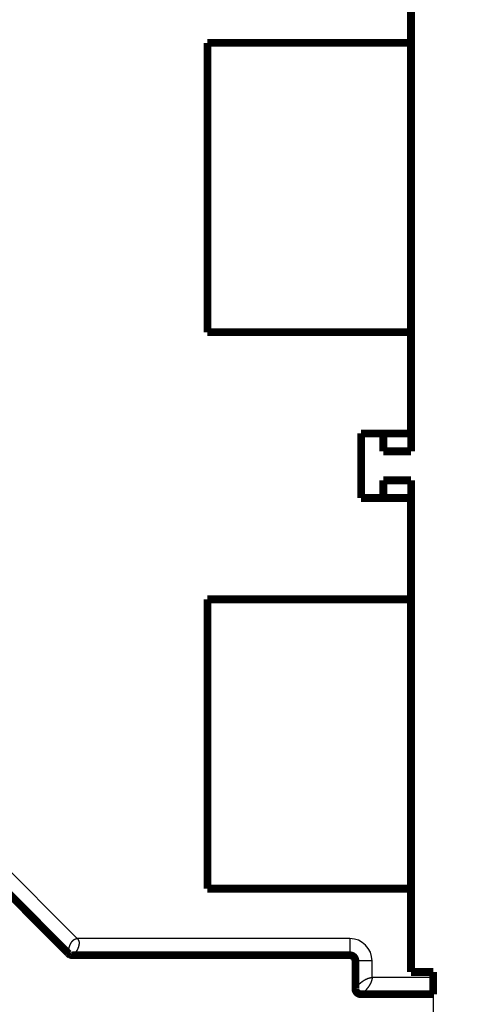
# Model space of a CAD drawing. Extents: x 19 to 1152, y 12 to 722.
# Drawn here: x 424 to 465, y 92 to 181 of the extents above; entities that cross this region are included whole.
import ezdxf

# ---------------------------------------------------------------- set-up
doc = ezdxf.new("R2010")
doc.units = 0
doc.linetypes.add('HIDDENNEW0', pattern=[4.5, 1.5, -1.5, 1.5])
for name, color, linetype in [('5', 7, 'CONTINUOUS'), ('MUOTOVIIVAT', 40, 'HIDDENNEW0'), ('TANGVIIVATNONDEF', 3, 'HIDDENNEW0')]:
    doc.layers.add(name, color=color, linetype=linetype)
doc.styles.get("Standard").update_dxf_attribs({"font": 'monotxt.shx'})
doc.dimstyles.new('DSTYLE1', dxfattribs={"dimtxt": 3, "dimasz": 3, "dimexe": 3, "dimexo": 0, "dimgap": 2, "dimtad": 1, "dimzin": 3, "dimcen": 0.09, "dimazin": 3, "dimtp": 1, "dimtm": 1, "dimtfac": 1, "dimtofl": 0, "dimtmove": 0, "dimatfit": 3})

# ---------------------------------------------------------------- blocks, each defined once
blk = doc.blocks.new('_AH1')
at = {"color": 0, "linetype": 'CONTINUOUS'}
for p, q in [((-1, 0.166667), (0, 0)), ((-1, 0.166667), (-1, -0.166667)), ((0, 0), (-1, -0.166667)), ((0, 0), (-1, 0))]:
    blk.add_line(p, q, dxfattribs=at)
blk = doc.blocks.new('*D9174')
at = {"layer": '5', "color": 1, "linetype": 'CONTINUOUS'}
for p, q in [((53.847307, 93.059869), (53.847125, 67.746605)), ((460.80772, 93.062594), (460.80753, 67.743678)), ((53.847147, 70.746605), (257.32735, 70.745142)), ((460.80756, 70.743678), (257.32735, 70.745142))]:
    blk.add_line(p, q, dxfattribs=at)
at = {"layer": '5', "color": 1, "xscale": 3, "yscale": 3, "zscale": 3}
for p, rotation in [((53.847147, 70.746605), 179.99959), ((460.80756, 70.743678), 359.99959)]:
    blk.add_blockref('_AH1', p, dxfattribs=dict(at, rotation=rotation))
at = {"layer": '5', "color": 1, "linetype": 'CONTINUOUS'}
blk.add_text('407', height=3, rotation=359.99959, dxfattribs=at).set_placement((252.82737, 72.746174))

msp = doc.modelspace()

# ---------------------------------------------------------------- linework, layer by layer
at = {"layer": 'MUOTOVIIVAT', "color": 40, "linetype": 'CONTINUOUS', "const_width": 0.7}
for points in [[(458.8084, 187.65472), (458.80834, 178.55057)], [(440.50346, 178.5507), (440.50329, 152.5507)], [(458.80834, 178.55057), (440.50346, 178.5507)], [(458.80816, 152.55057), (458.80834, 178.55057)], [(458.80834, 178.63516), (458.81514, 178.63516)], [(458.81509, 176.84434), (458.81476, 176.84434), (458.81442, 176.84434), (458.81408, 176.84434), (458.81374, 176.84434), (458.8134, 176.84434), (458.81307, 176.84434), (458.81273, 176.84434), (458.81239, 176.84434), (458.81205, 176.84434), (458.81172, 176.84434), (458.81138, 176.84434), (458.81104, 176.84434), (458.81069, 176.84434), (458.81037, 176.84434), (458.81007, 176.84434), (458.80969, 176.84434), (458.80911, 176.84434), (458.80834, 176.84434)], [(458.81513, 176.84433), (458.80836, 176.85002)], [(458.80817, 154.42028), (458.81498, 154.42599)], [(458.80817, 154.42599), (458.80851, 154.42599), (458.80885, 154.42599), (458.80919, 154.42599), (458.80954, 154.42599), (458.80988, 154.42599), (458.81022, 154.42599), (458.81056, 154.42599), (458.8109, 154.42599), (458.81124, 154.42599), (458.81158, 154.42599), (458.81192, 154.42599), (458.81226, 154.42599), (458.81261, 154.42599), (458.81295, 154.42599), (458.81324, 154.42599), (458.81363, 154.42599), (458.81422, 154.42599), (458.81499, 154.42599)], [(440.50329, 152.5507), (458.80816, 152.55057)], [(458.80816, 152.55057), (458.8081, 143.45472)], [(458.81497, 152.63516), (458.80816, 152.63516)], [(454.3149, 143.44686), (454.32123, 143.44686)], [(454.32123, 143.45475), (454.32119, 137.65475)], [(458.8081, 143.45472), (454.32123, 143.45475)], [(456.3149, 143.44685), (456.31489, 141.84685)], [(458.81489, 141.84683), (458.81491, 143.45472)], [(456.31489, 141.84685), (458.81489, 141.84683)], [(456.31488, 139.24685), (456.31487, 137.64685)], [(458.81488, 139.24683), (456.31488, 139.24685)], [(458.81487, 137.65472), (458.81488, 139.24683)], [(454.32119, 137.65475), (458.80806, 137.65472)], [(458.80806, 137.65472), (458.808, 128.55057)], [(440.50312, 128.5507), (440.50295, 102.5507)], [(458.808, 128.55057), (440.50312, 128.5507)], [(458.80782, 102.55057), (458.808, 128.55057)], [(458.80804, 128.44325), (458.8148, 128.44325)], [(458.80801, 126.65811), (458.81479, 126.65242)], [(458.81479, 126.65247), (458.81445, 126.65247), (458.81411, 126.65247), (458.81377, 126.65247), (458.81344, 126.65247), (458.8131, 126.65247), (458.81276, 126.65247), (458.81242, 126.65247), (458.81208, 126.65247), (458.81175, 126.65247), (458.81141, 126.65247), (458.81107, 126.65247), (458.81073, 126.65247), (458.81038, 126.65247), (458.81006, 126.65247), (458.80976, 126.65247), (458.80938, 126.65247), (458.8088, 126.65247), (458.80803, 126.65247)], [(417.4543, 107.28235), (428.02725, 96.709263)], [(458.80783, 104.23408), (458.80817, 104.23408), (458.80852, 104.23409), (458.80886, 104.23409), (458.8092, 104.23409), (458.80955, 104.23409), (458.80989, 104.23409), (458.81023, 104.2341), (458.81057, 104.2341), (458.81092, 104.2341), (458.81126, 104.2341), (458.8116, 104.2341), (458.81194, 104.23411), (458.8123, 104.23411), (458.81263, 104.23411), (458.81293, 104.23411), (458.81331, 104.23411), (458.81391, 104.23412), (458.81468, 104.23412)], [(458.81464, 104.23408), (458.80783, 104.22837)], [(440.50295, 102.5507), (458.80782, 102.55057)], [(458.80782, 102.55057), (458.80777, 95.062607)], [(458.81463, 102.44325), (458.80783, 102.44325)], [(458.80783, 99.046829), (458.8146, 99.046829)], [(453.30774, 96.562645), (428.3808, 96.562814)], [(453.80774, 96.062641), (453.80772, 93.562641)], [(458.80777, 95.062607), (460.80773, 95.062594)], [(460.80772, 93.062594), (460.80773, 94.562594)], [(460.80773, 95.062594), (460.80773, 94.562594)], [(454.30772, 93.062638), (460.80772, 93.062594)]]:
    msp.add_lwpolyline(points, dxfattribs=at)
for points in [[(428.02726, 96.709253), (428.02891, 96.707214, 0.001255986), (428.03056, 96.705205, 0.001285208), (428.03219, 96.703229, 0.001315374), (428.03382, 96.701284, 0.001342888), (428.03544, 96.69937, 0.001372384), (428.03705, 96.697486, 0.001401016), (428.03865, 96.695633, 0.001431282), (428.04025, 96.693809, 0.001459879), (428.04184, 96.692015, 0.001490283), (428.04342, 96.69025, 0.001519043), (428.045, 96.688514, 0.001549592), (428.04657, 96.686806, 0.00157825), (428.04813, 96.685127, 0.001608724), (428.04969, 96.683475, 0.001637124), (428.05124, 96.681851, 0.00166736), (428.05279, 96.680254, 0.001695325), (428.05434, 96.678684, 0.001725069), (428.05588, 96.677139, 0.001752272), (428.05741, 96.675622, 0.001781448), (428.05894, 96.674129, 0.001808066), (428.06047, 96.672662, 0.001835873), (428.06199, 96.671219, 0.001860152), (428.06351, 96.669802, 0.00188838), (428.06503, 96.668408, 0.001915477), (428.06654, 96.667039, 0.001936413), (428.06806, 96.665693, 0.001946885), (428.06957, 96.664371, 0.001986847), (428.07108, 96.66307, 0.002046635), (428.07259, 96.66179, 0.002012302), (428.07409, 96.660537, 0.001898704), (428.07558, 96.659312, 0.002108201), (428.0771, 96.658091, 0.002525028), (428.07865, 96.656866, 0.00194707), (428.0801, 96.655729, 0.000698982), (428.08142, 96.654711, 0.002743292), (428.08311, 96.653449, 0.004764686), (428.08572, 96.65156, 0.002371929), (428.08913, 96.649121, 0.00127247)], [(428.02726, 96.709253), (428.02883, 96.70671, -0.002044955), (428.03016, 96.70452, -0.001760193), (428.03122, 96.702723, -0.003700115), (428.03212, 96.701121, -0.008284388), (428.03295, 96.699523, -0.006829467), (428.03375, 96.697929, -0.000394143), (428.03454, 96.696373, 0.004171773), (428.03537, 96.694838, 0.007673613), (428.03627, 96.693305, 0.008256626), (428.03722, 96.691777, 0.006769637), (428.03823, 96.690259, 0.005717665), (428.03927, 96.688755, 0.004765894), (428.04034, 96.687266, 0.00394738), (428.04143, 96.685795, 0.00305294), (428.04252, 96.684345, 0.002292531), (428.04362, 96.682919, 0.00143832), (428.0447, 96.68152, 0.000694492), (428.04577, 96.68015, -0.000161836), (428.0468, 96.678813, -0.001065893), (428.04779, 96.67751, -0.002288313), (428.04873, 96.676246, -0.003095035), (428.04962, 96.67502, -0.003543098), (428.05046, 96.673834, -0.003390623), (428.05125, 96.672682, -0.002318157), (428.052, 96.671562, -0.001373848), (428.05273, 96.670471, -0.000320429), (428.05345, 96.669407, 0.000727489), (428.05416, 96.668364, 0.002006411), (428.05486, 96.667342, 0.003156928), (428.05559, 96.666337, 0.004405101), (428.05633, 96.665345, 0.005444682), (428.0571, 96.664363, 0.006497226), (428.05791, 96.663389, 0.007252667), (428.05877, 96.66242, 0.007944324), (428.05968, 96.661452, 0.00830461), (428.06066, 96.660482, 0.008582705), (428.06172, 96.659507, 0.008540747), (428.06286, 96.658525, 0.008437181), (428.06409, 96.657532, 0.008119064), (428.06543, 96.656525, 0.007811908), (428.06688, 96.655501, 0.007036803), (428.06843, 96.654462, 0.006122457), (428.07009, 96.65341, 0.005360982), (428.07183, 96.652347, 0.0047189), (428.07367, 96.651278, 0.004211093), (428.07558, 96.650203, 0.003792445), (428.07756, 96.649126, 0.003453402), (428.07961, 96.64805, 0.003164463), (428.08171, 96.646976, 0.002932093), (428.08386, 96.645909, 0.002731982), (428.08606, 96.644849, 0.002575527), (428.08828, 96.643801, 0.002443558), (428.09054, 96.642767, 0.002337075), (428.09281, 96.641749, 0.002237369), (428.0951, 96.640749, 0.002103531), (428.09739, 96.639766, 0.001894229), (428.0997, 96.638801, 0.001718451), (428.102, 96.637852, 0.001530081), (428.1043, 96.63692, 0.001367067), (428.1066, 96.636003, 0.001183759), (428.1089, 96.635101, 0.001024946), (428.11118, 96.634213, 0.000845012), (428.11344, 96.633339, 0.00068671), (428.11569, 96.632478, 0.000504298), (428.11791, 96.63163, 0.000341272), (428.12011, 96.630794, 0.000151536), (428.12228, 96.62997, -0.000022727), (428.12442, 96.629157, -0.000228464), (428.12652, 96.628354, -0.000418762), (428.12859, 96.627561, -0.000640642), (428.13061, 96.626777, -0.000867013), (428.13259, 96.626002, -0.001150499), (428.13451, 96.625236, -0.001377267), (428.13638, 96.624477, -0.001578983), (428.1382, 96.623725, -0.001657352), (428.13998, 96.62298, -0.001579872), (428.1417, 96.622242, -0.001530322), (428.14339, 96.621509, -0.001474295), (428.14503, 96.620783, -0.001418565), (428.14664, 96.620062, -0.001326791), (428.14821, 96.619346, -0.001243208), (428.14976, 96.618634, -0.001130639), (428.15127, 96.617927, -0.001025215), (428.15277, 96.617224, -0.000889211), (428.15424, 96.616524, -0.000762742), (428.1557, 96.615828, -0.000607772), (428.15714, 96.615134, -0.00046487), (428.15858, 96.614443, -0.00029592), (428.16, 96.613754, -0.0001423), (428.16142, 96.613066, 0.000034133), (428.16284, 96.61238, 0.000190989), (428.16426, 96.611695, 0.000366334), (428.16569, 96.611011, 0.000520237), (428.16712, 96.610327, 0.000690723), (428.16857, 96.609642, 0.000829177), (428.17003, 96.608957, 0.00097449), (428.17151, 96.608272, 0.001110276), (428.17301, 96.607585, 0.001268838), (428.17454, 96.606895, 0.001333645), (428.17609, 96.606206, 0.001370713), (428.17766, 96.60552, 0.001563338), (428.17929, 96.604818, 0.001808366), (428.18101, 96.604095, 0.001574419), (428.18264, 96.603418, 0.001423097), (428.18414, 96.602809, 0.002073089), (428.18616, 96.602002, 0.001184202), (428.18941, 96.600717, 0.000410439), (428.19375, 96.59901, 0.000316176)], [(428.19379, 96.599104, 0.096128913), (428.3808, 96.562814)], [(453.80772, 96.062641, 0.41421356), (453.30772, 96.562645)], [(453.80772, 93.562617), (453.80711, 93.557845, 0.008781455), (453.80673, 93.553322, 0.013023787), (453.8066, 93.549071, 0.011460225), (453.80658, 93.545002, 0.000680559), (453.80652, 93.541037, -0.003622335), (453.80643, 93.537154, -0.001357363), (453.80632, 93.533355, -0.000234407), (453.80622, 93.529619, -0.000053925), (453.80611, 93.525934, 0.00037729), (453.80602, 93.522283, 0.001174976), (453.80596, 93.518654, 0.001822005), (453.80592, 93.515033, 0.00245863), (453.80592, 93.511404, 0.003013057), (453.80598, 93.507755, 0.003616193), (453.80609, 93.504069, 0.004084657), (453.80626, 93.500336, 0.004553493), (453.80652, 93.496537, 0.004877956), (453.80685, 93.492662, 0.005194084), (453.80728, 93.488693, 0.00535981), (453.80781, 93.48462, 0.00551192), (453.80845, 93.480428, 0.005267918), (453.8092, 93.476127, 0.004794772), (453.81005, 93.471723, 0.004390902), (453.81099, 93.467229, 0.004028247), (453.81203, 93.462653, 0.00372642), (453.81315, 93.458006, 0.003457096), (453.81436, 93.453297, 0.003232468), (453.81564, 93.448537, 0.003028198), (453.81699, 93.443734, 0.002859982), (453.81842, 93.4389, 0.00270577), (453.8199, 93.434044, 0.002581198), (453.82144, 93.429177, 0.002466271), (453.82304, 93.424307, 0.002376735), (453.82468, 93.419445, 0.002294274), (453.82637, 93.414601, 0.002234424), (453.82809, 93.409785, 0.002180337), (453.82985, 93.405006, 0.002147244), (453.83164, 93.400275, 0.002119528), (453.83345, 93.395602, 0.00211264), (453.83528, 93.390995, 0.002112329), (453.83713, 93.386467, 0.002132289), (453.83898, 93.382025, 0.002158424), (453.84084, 93.377681, 0.002213724), (453.8427, 93.373444, 0.002289532), (453.84455, 93.369326, 0.002354738), (453.84639, 93.365326, 0.002372277), (453.84823, 93.361447, 0.002377904), (453.85005, 93.35768, 0.002318155), (453.85187, 93.354022, 0.002276979), (453.85367, 93.350463, 0.002207776), (453.85547, 93.347003, 0.00214799), (453.85725, 93.343632, 0.002046962), (453.85902, 93.340348, 0.001958652), (453.86078, 93.337141, 0.001830667), (453.86253, 93.334011, 0.001713124), (453.86427, 93.330948, 0.001554137), (453.86599, 93.327952, 0.001409962), (453.8677, 93.325009, 0.001220151), (453.86941, 93.322115, 0.001047492), (453.87109, 93.319278, 0.000856222), (453.87275, 93.316499, 0.00063619), (453.87442, 93.313713, 0.000281025), (453.87612, 93.310894, 0.000203982), (453.8777, 93.308269, 0.000477131), (453.87912, 93.305911, -0.00048725), (453.88092, 93.302902, -0.001927557), (453.88364, 93.298276, -0.001019767), (453.88718, 93.292224, -0.000486956)], [(453.80772, 93.562617), (453.80756, 93.556758, 0.002798335), (453.80747, 93.550943, 0.002852481), (453.80745, 93.545175, 0.002888744), (453.8075, 93.53945, 0.002899518), (453.80761, 93.533771, 0.002919836), (453.80778, 93.528135, 0.002940023), (453.80803, 93.522543, 0.002962544), (453.80833, 93.516994, 0.002978177), (453.8087, 93.51149, 0.002997973), (453.80914, 93.506027, 0.003012504), (453.80963, 93.500608, 0.003030664), (453.81019, 93.49523, 0.003043019), (453.81082, 93.489895, 0.003059073), (453.8115, 93.484601, 0.003069352), (453.81224, 93.47935, 0.00308327), (453.81304, 93.474138, 0.003091345), (453.81391, 93.468968, 0.003102919), (453.81483, 93.463838, 0.003108517), (453.81581, 93.45875, 0.003117905), (453.81685, 93.4537, 0.003121615), (453.81795, 93.44869, 0.003127809), (453.8191, 93.443719, 0.00312714), (453.82031, 93.438789, 0.003133417), (453.82158, 93.433895, 0.003136899), (453.8229, 93.429041, 0.003131325), (453.82428, 93.424225, 0.003109155), (453.82571, 93.41945, 0.003133415), (453.8272, 93.414706, 0.003186554), (453.82874, 93.409995, 0.003097492), (453.83033, 93.405337, 0.002892946), (453.83196, 93.400742, 0.003171546), (453.83367, 93.396114, 0.003744671), (453.83548, 93.39142, 0.002861979), (453.83721, 93.387035, 0.001038399), (453.8388, 93.383088, 0.003965135), (453.84096, 93.378098, 0.006759795), (453.84442, 93.370513, 0.00332507), (453.84903, 93.36064, 0.001775841)], [(453.80772, 93.562641, 0.41421356), (454.30772, 93.062638)]]:
    msp.add_lwpolyline(points, format="xyb", dxfattribs=at)
at = {"layer": 'TANGVIIVATNONDEF', "color": 3, "linetype": 'CONTINUOUS'}
for p, q in [((428.79502, 98.062811), (418.80786, 108.05011)), ((453.30775, 98.062645), (428.79502, 98.062811)), ((453.30775, 98.062645), (453.30774, 96.562645)), ((455.30774, 96.062631), (453.80774, 96.062641)), ((455.30773, 94.562631), (455.30774, 96.062631)), ((460.80773, 94.562594), (455.30773, 94.562631))]:
    msp.add_line(p, q, dxfattribs=at)
for points in [[(226.37809, 300.86021), (232.77807, 300.86021), (239.17809, 300.86021), (245.57814, 300.86021), (251.97808, 300.86021), (258.37787, 300.86021), (264.77808, 300.86021, 0.000000001), (271.17891, 300.86021), (277.57808, 300.86021), (283.97479, 300.86021), (290.37807, 300.86021), (296.79104, 300.8602), (303.17807, 300.8602), (309.52692, 300.8602, 0.000000001), (315.97807, 300.8602), (322.57991, 300.8602), (328.77807, 300.8602), (334.38157, 300.8602), (341.57807, 300.8602, 0.000000003), (352.6623, 300.86021), (367.17806, 300.86021)], [(367.17756, 131.15163), (360.77758, 131.15163, -0.000000003), (354.37759, 131.15163), (347.9776, 131.15163), (341.57762, 131.15163), (335.17763, 131.15163), (328.77765, 131.15163), (322.37766, 131.15164), (315.97767, 131.15164), (309.57769, 131.15164), (303.1777, 131.15164), (296.77771, 131.15164), (290.37773, 131.15164), (283.97774, 131.15164), (277.57775, 131.15164), (271.17777, 131.15164), (264.77778, 131.15164), (258.37779, 131.15164), (251.97781, 131.15164), (245.57784, 131.15164), (239.17784, 131.15164, 0.000000008), (232.7778, 131.15164), (226.37787, 131.15164)], [(149.57804, 131.15161, 0.000000004), (143.97455, 131.15161, 0.000000023), (136.77807, 131.1516, 0.000000042), (125.69386, 131.15159, 0.000000021), (111.17814, 131.15158)], [(213.5779, 131.15164, 0.00000001), (207.17708, 131.15164, 0.000000011), (200.77792, 131.15164, 0.000000012), (194.38122, 131.15164)], [(187.97795, 131.15163, 0.000000013), (181.56501, 131.15163, 0.000000013), (175.17798, 131.15163, 0.000000013), (168.82915, 131.15163, 0.000000015), (162.37801, 131.15162)], [(428.02726, 96.709253), (428.02717, 96.70954, -0.039113695), (428.02694, 96.710376, -0.002516028), (428.02656, 96.711784, -0.001846879), (428.02605, 96.713741, -0.003071748), (428.02543, 96.71627, -0.003090582), (428.02471, 96.719349, -0.003055935), (428.02391, 96.722999, -0.002961447), (428.02303, 96.727199, -0.003069046), (428.02211, 96.73197, -0.00302686), (428.02114, 96.737292, -0.003089546), (428.02014, 96.743185, -0.003051728), (428.01913, 96.749627, -0.003109303), (428.01812, 96.756642, -0.003079351), (428.01712, 96.764206, -0.00312754), (428.01616, 96.772343, -0.003101283), (428.01524, 96.781028, -0.003143088), (428.01438, 96.790286, -0.003119362), (428.01359, 96.800094, -0.003155499), (428.01289, 96.810473, -0.003133195), (428.01228, 96.821403, -0.003164409), (428.0118, 96.832904, -0.003142859), (428.01144, 96.844955, -0.003169683), (428.01123, 96.857579, -0.003148298), (428.01117, 96.870752, -0.003170949), (428.01129, 96.884497, -0.003149596), (428.01159, 96.898792, -0.003168863), (428.0121, 96.913659, -0.003146531), (428.01281, 96.929076, -0.003161199), (428.01376, 96.945065, -0.003139915), (428.01495, 96.961605, -0.003154289), (428.0164, 96.978719, -0.003127492), (428.01812, 96.996378, -0.00313133), (428.02013, 97.014603, -0.003116252), (428.02244, 97.033395, -0.003131134), (428.02507, 97.052783, -0.003086934), (428.02801, 97.072623, -0.0031057), (428.03126, 97.092799, -0.003095261), (428.03481, 97.113239, -0.003058677), (428.03866, 97.133916, -0.003026844), (428.04281, 97.154806, -0.003007365), (428.04728, 97.175909, -0.002983984), (428.05205, 97.1972, -0.002978482), (428.05713, 97.218669, -0.002968333), (428.06252, 97.240295, -0.002972241), (428.06823, 97.262068, -0.002971673), (428.07424, 97.283967, -0.002986151), (428.08058, 97.305982, -0.002994547), (428.08723, 97.328093, -0.00301632), (428.09421, 97.350288, -0.003035339), (428.10151, 97.372548, -0.003071584), (428.10912, 97.394846, -0.003082553), (428.11703, 97.41709, -0.003112129), (428.1252, 97.439187, -0.003160335), (428.13363, 97.461124, -0.003203248), (428.14233, 97.482889, -0.003249397), (428.15128, 97.504475, -0.003310266), (428.16049, 97.525856, -0.003372502), (428.16995, 97.547024, -0.00344236), (428.17966, 97.567957, -0.003515089), (428.18961, 97.588648, -0.003598938), (428.19982, 97.609073, -0.003685378), (428.21026, 97.629226, -0.003782879), (428.22095, 97.649082, -0.003883529), (428.23187, 97.668637, -0.003996495), (428.24303, 97.687863, -0.004112928), (428.25442, 97.706759, -0.004242621), (428.26604, 97.725295, -0.004376418), (428.27789, 97.743471, -0.00452472), (428.28996, 97.761256, -0.00467727), (428.30225, 97.778651, -0.004845485), (428.31477, 97.795624, -0.005019318), (428.3275, 97.812178, -0.005209417), (428.34046, 97.828281, -0.005404898), (428.35361, 97.843931, -0.005624331), (428.36698, 97.859093, -0.005832915), (428.38057, 97.8738, -0.006007251), (428.39441, 97.888045, -0.00620825), (428.4085, 97.90184, -0.006474037), (428.42286, 97.915158, -0.006724982), (428.43748, 97.928002, -0.006996755), (428.45238, 97.94034, -0.007246439), (428.46755, 97.952178, -0.007506716), (428.48302, 97.963483, -0.007754162), (428.49877, 97.974262, -0.008023917), (428.51483, 97.984481, -0.008222649), (428.53118, 97.994148, -0.008392234), (428.54783, 98.003227, -0.008667735), (428.56481, 98.011729, -0.009066439), (428.58215, 98.019617, -0.00892903), (428.59972, 98.026898, -0.008416483), (428.61751, 98.033533, -0.00948416), (428.63595, 98.03955, -0.011555695), (428.65524, 98.044915, -0.008638153), (428.67355, 98.049578, -0.002631807), (428.69026, 98.053474, -0.012528474), (428.71256, 98.056875, -0.021389476), (428.74796, 98.060009, -0.010020106), (428.79498, 98.062852, -0.005146583)], [(428.79498, 98.062852), (428.80969, 98.047581, -0.008741222), (428.82363, 98.032054, -0.009101064), (428.83677, 98.016261, -0.009318663), (428.84914, 98.000218, -0.00933169), (428.86075, 97.983922, -0.009387727), (428.87162, 97.967389, -0.009423584), (428.88174, 97.950614, -0.00944782), (428.89115, 97.933613, -0.009403101), (428.89984, 97.916383, -0.009359092), (428.90786, 97.898937, -0.009262046), (428.91518, 97.881273, -0.009162503), (428.92184, 97.863404, -0.009011708), (428.92783, 97.84533, -0.008861457), (428.9332, 97.827062, -0.008667327), (428.93793, 97.8086, -0.008476762), (428.94205, 97.789955, -0.008249262), (428.94556, 97.771128, -0.008029056), (428.94849, 97.75213, -0.00777885), (428.95084, 97.73296, -0.007540066), (428.95263, 97.71363, -0.007277881), (428.95386, 97.694141, -0.007029103), (428.95457, 97.674504, -0.006761029), (428.95474, 97.654718, -0.006513682), (428.95441, 97.634795, -0.006254979), (428.95358, 97.614734, -0.006003151), (428.95227, 97.594549, -0.005730346), (428.95049, 97.574241, -0.005535591), (428.94825, 97.553793, -0.005374734), (428.94553, 97.533177, -0.005192569), (428.94237, 97.512408, -0.005005984), (428.93876, 97.491494, -0.004832746), (428.93471, 97.470453, -0.004661542), (428.93023, 97.449291, -0.004507227), (428.92534, 97.428028, -0.004359076), (428.92003, 97.406671, -0.004225192), (428.91433, 97.385237, -0.00409561), (428.90822, 97.363737, -0.003979395), (428.90174, 97.342184, -0.003867234), (428.89488, 97.320591, -0.003767336), (428.88765, 97.298971, -0.003671009), (428.88007, 97.277337, -0.003585641), (428.87214, 97.255702, -0.00350325), (428.86386, 97.234078, -0.003431989), (428.85526, 97.212478, -0.003364076), (428.84634, 97.190916, -0.003303275), (428.8371, 97.169405, -0.003243923), (428.82756, 97.14796, -0.003200429), (428.81773, 97.126583, -0.003161426), (428.8076, 97.10529, -0.003111447), (428.79723, 97.084167, -0.003076633), (428.78667, 97.063312, -0.003064418), (428.77593, 97.042737, -0.003027177), (428.76504, 97.022464, -0.003007784), (428.75399, 97.002489, -0.002984815), (428.74281, 96.982833, -0.002975665), (428.73151, 96.963493, -0.002959602), (428.72009, 96.944491, -0.002958156), (428.70857, 96.925822, -0.00295066), (428.69697, 96.907509, -0.002960028), (428.68529, 96.889545, -0.002965183), (428.67354, 96.871955, -0.002981001), (428.66175, 96.854735, -0.00298866), (428.64993, 96.837912, -0.003029592), (428.63806, 96.821462, -0.003074188), (428.62617, 96.805404, -0.003088166), (428.61432, 96.78981, -0.003095254), (428.60261, 96.774792, -0.00313186), (428.59107, 96.760362, -0.003111117), (428.57973, 96.746556, -0.003138147), (428.5686, 96.733339, -0.003131037), (428.55769, 96.720717, -0.003153927), (428.54701, 96.708658, -0.003143805), (428.53656, 96.697177, -0.003168549), (428.52636, 96.686238, -0.00315382), (428.51642, 96.675855, -0.003176776), (428.50674, 96.665995, -0.003159182), (428.49735, 96.65667, -0.003182152), (428.48824, 96.647847, -0.003160447), (428.47943, 96.639538, -0.003183092), (428.47092, 96.631711, -0.003157376), (428.46274, 96.624376, -0.003180221), (428.45488, 96.617504, -0.003149824), (428.44736, 96.611102, -0.00317345), (428.44018, 96.605143, -0.003138365), (428.43337, 96.599634, -0.00316283), (428.42692, 96.594546, -0.003120443), (428.42085, 96.589888, -0.003149165), (428.41516, 96.58563, -0.003105299), (428.40988, 96.581781, -0.003130372), (428.40499, 96.578313, -0.003057688), (428.40054, 96.575234, -0.003116244), (428.3965, 96.572511, -0.003102291), (428.39289, 96.570148, -0.003071126), (428.38975, 96.568143, -0.002812207), (428.38712, 96.56651, -0.003146444), (428.38483, 96.565125, -0.003333008), (428.38272, 96.563888, -0.003624851), (428.3808, 96.562808, -0.005086233)], [(453.80772, 93.562617), (453.80793, 93.563046, -0.029514107), (453.80856, 93.564262, -0.001900275), (453.80964, 93.566301, -0.001410505), (453.81116, 93.569114, -0.002363257), (453.81315, 93.572714, -0.002384243), (453.8156, 93.577058, -0.002362551), (453.81854, 93.582162, -0.002294198), (453.82197, 93.587983, -0.002382366), (453.82592, 93.594535, -0.002354667), (453.83037, 93.601776, -0.002408627), (453.83537, 93.60972, -0.002384719), (453.8409, 93.618325, -0.002435462), (453.84699, 93.627605, -0.002418238), (453.85363, 93.637518, -0.002462487), (453.86086, 93.648077, -0.002448723), (453.86867, 93.659242, -0.002488769), (453.87709, 93.671024, -0.002477674), (453.8861, 93.683385, -0.002514239), (453.89575, 93.696334, -0.002504686), (453.90603, 93.709834, -0.002537771), (453.91696, 93.723894, -0.002530051), (453.92853, 93.738477, -0.002561775), (453.94079, 93.753592, -0.002552835), (453.95371, 93.769202, -0.002578041), (453.96734, 93.785312, -0.002575646), (453.98166, 93.801896, -0.002610499), (453.9967, 93.818946, -0.002595002), (454.01238, 93.836351, -0.002628206), (454.02864, 93.854022, -0.002621596), (454.04546, 93.871925, -0.002588958), (454.06286, 93.890056, -0.002555627), (454.08081, 93.908386, -0.002553969), (454.09932, 93.926902, -0.002539767), (454.11837, 93.945577, -0.002543178), (454.13797, 93.964397, -0.002536826), (454.1581, 93.983339, -0.002550399), (454.17877, 94.002387, -0.00255297), (454.19996, 94.021516, -0.002573631), (454.22167, 94.040711, -0.002583347), (454.24389, 94.05995, -0.002610762), (454.26662, 94.079214, -0.002626956), (454.28985, 94.098483, -0.002660251), (454.31359, 94.117736, -0.002682385), (454.3378, 94.136957, -0.002721328), (454.36251, 94.156122, -0.002748595), (454.38769, 94.175215, -0.002792362), (454.41335, 94.194212, -0.00282526), (454.43947, 94.2131, -0.002873742), (454.46607, 94.231855, -0.002910687), (454.49311, 94.250454, -0.002969219), (454.52055, 94.26884, -0.002998122), (454.54821, 94.2869, -0.003060555), (454.57593, 94.304502, -0.003147795), (454.6037, 94.321649, -0.003215458), (454.63154, 94.338328, -0.003287104), (454.65942, 94.354542, -0.003380121), (454.68733, 94.370252, -0.003473947), (454.71526, 94.385463, -0.003573658), (454.74319, 94.400143, -0.003677733), (454.77112, 94.414299, -0.003795001), (454.79902, 94.427893, -0.003914138), (454.82689, 94.440934, -0.004043553), (454.85471, 94.453384, -0.004182957), (454.88247, 94.465253, -0.0043415), (454.91015, 94.476502, -0.004484137), (454.93775, 94.487142, -0.004621173), (454.96524, 94.497132, -0.004839724), (454.99264, 94.506486, -0.005143999), (455.01995, 94.515162, -0.005182799), (455.04702, 94.52317, -0.005002208), (455.07379, 94.530465, -0.00577947), (455.10079, 94.53708, -0.007281582), (455.12821, 94.542977, -0.005695844), (455.15386, 94.548101, -0.001805114), (455.17696, 94.552382, -0.008601125), (455.20611, 94.556118, -0.016087621), (455.25031, 94.559559, -0.008243893), (455.30776, 94.56268, -0.004417623)], [(455.30776, 94.56268), (455.30733, 94.537732, -0.007932722), (455.30611, 94.512538, -0.007824077), (455.30407, 94.487089, -0.007580093), (455.30126, 94.461406, -0.007224911), (455.29766, 94.435496, -0.00692264), (455.29331, 94.409381, -0.006650196), (455.28821, 94.383062, -0.006387649), (455.28239, 94.356561, -0.006124432), (455.27583, 94.329881, -0.005881143), (455.26859, 94.303043, -0.005645256), (455.26065, 94.276052, -0.005426329), (455.25204, 94.248926, -0.005213129), (455.24276, 94.221672, -0.005016533), (455.23285, 94.194307, -0.004825749), (455.22229, 94.166839, -0.004650366), (455.21112, 94.139284, -0.004480171), (455.19934, 94.11165, -0.004324371), (455.18698, 94.083954, -0.004173237), (455.17403, 94.056204, -0.004035163), (455.16053, 94.028415, -0.003900973), (455.14647, 94.000598, -0.003779557), (455.13189, 93.972765, -0.00366196), (455.11677, 93.944928, -0.003553788), (455.10116, 93.917101, -0.003447464), (455.08505, 93.889298, -0.003356899), (455.06847, 93.861522, -0.003271363), (455.05142, 93.833802, -0.003176527), (455.03401, 93.806275, -0.003103054), (455.01634, 93.779094, -0.003063068), (454.99844, 93.752263, -0.002993207), (454.98031, 93.725793, -0.002940955), (454.96197, 93.69968, -0.002887376), (454.94346, 93.673951, -0.002847481), (454.92478, 93.648601, -0.002797403), (454.90596, 93.623654, -0.00276273), (454.88702, 93.599102, -0.002720983), (454.86797, 93.574972, -0.002694017), (454.84884, 93.551257, -0.002659211), (454.82965, 93.527983, -0.00263954), (454.81041, 93.505141, -0.002612524), (454.79114, 93.482759, -0.002600787), (454.77188, 93.460829, -0.002581866), (454.75262, 93.439377, -0.002578747), (454.7334, 93.418395, -0.002568845), (454.71423, 93.397911, -0.002575056), (454.69514, 93.377914, -0.002574992), (454.67614, 93.358436, -0.002592329), (454.65726, 93.339462, -0.002602985), (454.6385, 93.321021, -0.002632973), (454.6199, 93.303113, -0.00266464), (454.60152, 93.285793, -0.00266504), (454.58345, 93.269131, -0.002623024), (454.56585, 93.25324, -0.002640667), (454.5487, 93.238079, -0.002610409), (454.53203, 93.223647, -0.002610544), (454.51581, 93.209905, -0.002587461), (454.5001, 93.196875, -0.002596391), (454.48489, 93.184517, -0.002565959), (454.47021, 93.172846, -0.002572033), (454.45605, 93.161822, -0.002541239), (454.44246, 93.151462, -0.002549215), (454.42942, 93.141728, -0.002514876), (454.41697, 93.132633, -0.002523749), (454.4051, 93.124142, -0.002486916), (454.39385, 93.116266, -0.002497261), (454.38321, 93.108971, -0.002455591), (454.37322, 93.102268, -0.002469985), (454.36387, 93.096123, -0.002428303), (454.3552, 93.090546, -0.002440545), (454.34719, 93.085506, -0.002377355), (454.33989, 93.081013, -0.002416853), (454.33328, 93.077026, -0.002401591), (454.32739, 93.07355, -0.002371335), (454.32226, 93.070592, -0.002163616), (454.31798, 93.068172, -0.002423878), (454.31425, 93.06611, -0.002590621), (454.31081, 93.064261, -0.002822299), (454.3077, 93.062636, -0.003932915)]]:
    msp.add_lwpolyline(points, format="xyb", dxfattribs=at)
msp.add_arc((453.30774, 96.062645), 2, 359.99961, 449.99961, dxfattribs=at)

# ---------------------------------------------------------------- dimensions: what is measured, and where the dimension line sits
at = {"layer": '5', "color": 1, "linetype": 'CONTINUOUS'}
dim = msp.add_linear_dim(base=(53.847147, 70.746605), p1=(460.80772, 93.062594), p2=(53.847307, 93.059869), angle=179.99959, dimstyle='DSTYLE1', override={"dimblk": '_AH1', "dimsah": 0}, dxfattribs=at)
dim.commit()
dim.dimension.update_dxf_attribs({"geometry": '*D9174', "text_midpoint": (257.32738, 74.246142), "dimtype": 128})

doc.saveas('drawing.dxf')
